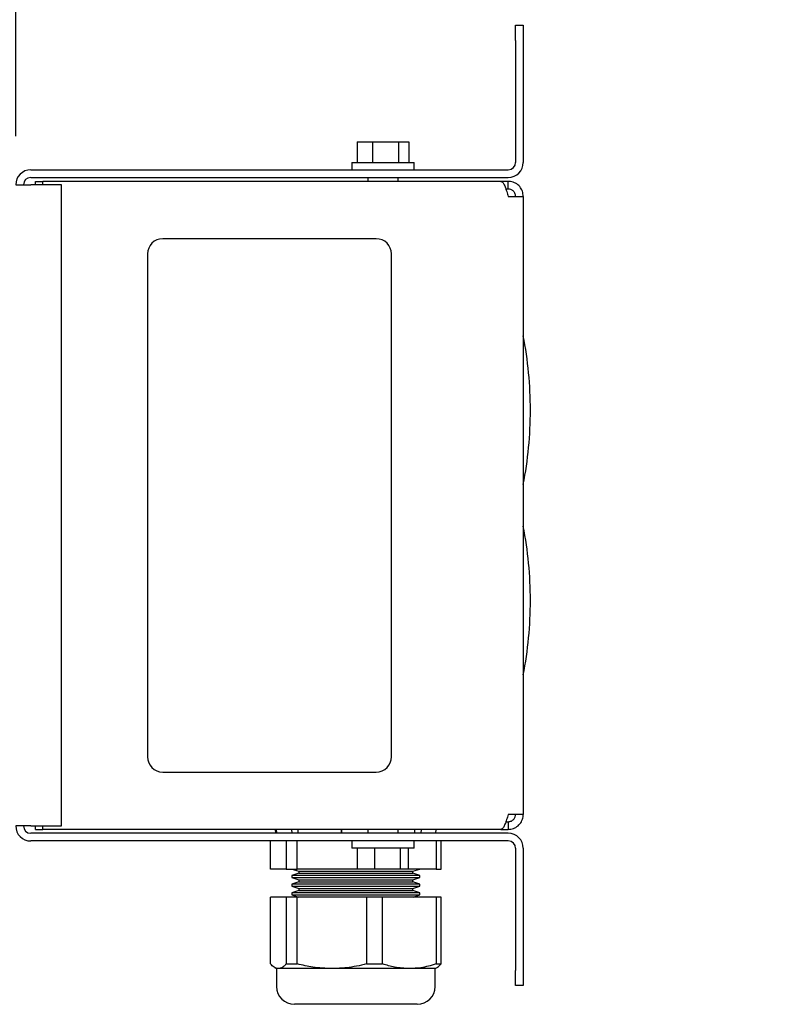
# Model space of a CAD drawing. Units: inches. Extents: x 0.1 to 16.9, y 0.1 to 10.9.
# Drawn here: x 8.7 to 9.4, y 2.8 to 3.8 of the extents above; entities that cross this region are included whole.
import ezdxf

# ---------------------------------------------------------------- set-up
doc = ezdxf.new("R2010")
doc.units = ezdxf.units.IN
doc.header["$MEASUREMENT"] = 0
doc.layers.add('M-DIM', color=1, linetype='Continuous')
doc.layers.add('M-OBJ', color=3, linetype='Continuous', lineweight=25)
doc.styles.add('SLDTEXTSTYLE0', font='TXT', dxfattribs={"width": 0.605})
doc.dimstyles.new('SLDDIMSTYLE0', dxfattribs={"dimtxt": 0.1, "dimasz": 0.13, "dimexe": 0, "dimexo": 0.0625, "dimgap": 0.025, "dimtad": 0, "dimtih": 1, "dimtoh": 1, "dimlfac": 8, "dimrnd": 1e-09, "dimzin": 12, "dimdsep": 46, "dimtxsty": 'SLDTEXTSTYLE0', "dimsah": 1, "dimcen": 0.09, "dimadec": 0, "dimazin": 3, "dimtfac": 1, "dimtdec": 3, "dimtmove": 0, "dimatfit": 0, "dimfxl": 0, "dimfrac": 2, "dimtolj": 1, "dimtzin": 12, "dimarcsym": 0})

# ---------------------------------------------------------------- blocks, each defined once
blk = doc.blocks.new('_D_17')
at = {"layer": 'M-DIM'}
for p, q in [((8.6668, 3.6548), (8.6668, 4.0135)), ((9.1868, 3.8186), (9.1868, 4.0135)), ((8.6668, 3.8885), (8.4168, 3.8885)), ((9.1868, 3.8885), (9.4368, 3.8885))]:
    blk.add_line(p, q, dxfattribs=at)
for points in [[(8.6668, 3.8885), (8.5368, 3.9085), (8.5368, 3.8685)], [(9.1868, 3.8885), (9.3168, 3.8685), (9.3168, 3.9085)]]:
    blk.add_solid(points, dxfattribs=at)
at = {"layer": 'M-DIM', "insert": (8.8172, 3.9396), "char_height": 0.1, "attachment_point": 1, "style": 'SLDTEXTSTYLE0'}
blk.add_mtext('4.16', dxfattribs=at)
blk = doc.blocks.new('_D_18')
at = {"layer": 'M-DIM'}
for p, q in [((8.5321, 3.4421), (8.5321, 4.2873)), ((9.1868, 3.8186), (9.1868, 4.2873)), ((8.5321, 4.1623), (8.2821, 4.1623)), ((9.1868, 4.1623), (9.4368, 4.1623))]:
    blk.add_line(p, q, dxfattribs=at)
for points in [[(8.5321, 4.1623), (8.4021, 4.1823), (8.4021, 4.1423)], [(9.1868, 4.1623), (9.3168, 4.1423), (9.3168, 4.1823)]]:
    blk.add_solid(points, dxfattribs=at)
at = {"layer": 'M-DIM', "insert": (8.7498, 4.2134), "char_height": 0.1, "attachment_point": 1, "style": 'SLDTEXTSTYLE0'}
blk.add_mtext('5.24', dxfattribs=at)

msp = doc.modelspace()

# ---------------------------------------------------------------- linework, layer by layer
at = {"layer": 'M-OBJ'}
for p, q in [((9.17893, 3.76855), (9.18681, 3.76855)), ((9.17893, 3.75293), (9.17893, 3.76855)), ((9.18681, 3.76855), (9.18681, 3.75293)), ((9.17893, 3.75293), (9.17893, 3.62768)), ((9.18681, 3.75293), (9.18681, 3.62768)), ((9.01652, 3.64893), (9.01652, 3.62768)), ((9.01652, 3.64893), (9.03238, 3.64893)), ((9.03238, 3.64893), (9.03238, 3.62768)), ((9.03238, 3.64893), (9.05892, 3.64893)), ((9.05892, 3.64893), (9.05892, 3.62768)), ((9.05892, 3.64893), (9.06959, 3.64893)), ((9.06959, 3.64893), (9.06959, 3.62768)), ((9.01118, 3.62768), (9.01118, 3.62018)), ((9.01118, 3.62768), (9.07493, 3.62768)), ((9.07493, 3.62018), (9.07493, 3.62768)), ((8.68218, 3.62018), (9.17143, 3.62018)), ((8.66681, 3.6048), (8.68218, 3.6048)), ((8.68218, 3.6123), (9.17143, 3.6123)), ((8.71368, 3.6048), (8.68218, 3.6048)), ((8.68706, 3.6048), (8.68706, 3.6083)), ((8.68706, 3.6083), (8.69456, 3.6083)), ((8.69456, 3.6048), (8.69456, 3.6083)), ((9.16393, 3.6083), (8.69456, 3.6083)), ((8.71368, 2.9473), (8.71368, 3.6048)), ((9.02743, 3.6123), (9.02743, 3.6083)), ((9.05868, 3.6083), (9.05868, 3.6123)), ((9.17143, 3.6083), (9.16393, 3.6083)), ((9.17143, 3.60043), (9.17143, 3.6083)), ((9.17143, 3.60043), (9.169, 3.60043)), ((9.17143, 3.59293), (9.18681, 3.59293)), ((9.18681, 3.59293), (9.18681, 2.95918)), ((9.03612, 3.54949), (8.81737, 3.54949)), ((8.80174, 3.53387), (8.80174, 3.01824)), ((9.05174, 3.01824), (9.05174, 3.53387)), ((8.81737, 3.00262), (9.03612, 3.00262)), ((9.18681, 2.95918), (9.17143, 2.95918)), ((9.16895, 2.95168), (9.17143, 2.95168)), ((9.17143, 2.95168), (9.17143, 2.9438)), ((8.68218, 2.9473), (8.66681, 2.9473)), ((8.68218, 2.9473), (8.71368, 2.9473)), ((9.17143, 2.9398), (8.68218, 2.9398)), ((8.68706, 2.9438), (8.68706, 2.9473)), ((8.68706, 2.9438), (8.69456, 2.9438)), ((8.69456, 2.9438), (8.69456, 2.9473)), ((9.16393, 2.9438), (8.69456, 2.9438)), ((8.93315, 2.9398), (8.93281, 2.9438)), ((8.93357, 2.9438), (8.93391, 2.9398)), ((8.94988, 2.9398), (8.94954, 2.9438)), ((8.95601, 2.9398), (8.95601, 2.9438)), ((9.00057, 2.9398), (9.00057, 2.9438)), ((9.00066, 2.9438), (9.00066, 2.9398)), ((9.02743, 2.9438), (9.02743, 2.9398)), ((9.05868, 2.9398), (9.05868, 2.9438)), ((9.07571, 2.9398), (9.07571, 2.9438)), ((9.08228, 2.9438), (9.08193, 2.9398)), ((9.09721, 2.9398), (9.09755, 2.9438)), ((9.16393, 2.9438), (9.17143, 2.9438)), ((9.17143, 2.93193), (8.68218, 2.93193)), ((8.9278, 2.90318), (8.9278, 2.93193)), ((8.94389, 2.93193), (8.94389, 2.90318)), ((8.95521, 2.90318), (8.95521, 2.93193)), ((9.01118, 2.93193), (9.01118, 2.92443)), ((9.07493, 2.92443), (9.07493, 2.93193)), ((9.09751, 2.93193), (9.09751, 2.90318)), ((9.10256, 2.90318), (9.10256, 2.93193)), ((9.06435, 2.92443), (9.01118, 2.92443)), ((9.01693, 2.90318), (9.01693, 2.92443)), ((9.03476, 2.90318), (9.03476, 2.92443)), ((9.06089, 2.90318), (9.06089, 2.92443)), ((9.07493, 2.92443), (9.06435, 2.92443)), ((9.06918, 2.90318), (9.06918, 2.92443)), ((9.17893, 2.92443), (9.17893, 2.79918)), ((9.18681, 2.92443), (9.18681, 2.79918)), ((8.94389, 2.90318), (8.9278, 2.90318)), ((8.94389, 2.90318), (8.95521, 2.90318)), ((8.94956, 2.90318), (8.95668, 2.90096)), ((8.95668, 2.89874), (8.94956, 2.89652)), ((9.01693, 2.90318), (8.95521, 2.90318)), ((8.95668, 2.90096), (8.95668, 2.89874)), ((8.95668, 2.90096), (9.02782, 2.90096)), ((8.95668, 2.89874), (9.02782, 2.89874)), ((9.03476, 2.90318), (9.01693, 2.90318)), ((9.02782, 2.90096), (9.07368, 2.90096)), ((9.02782, 2.89874), (9.07368, 2.89874)), ((9.06089, 2.90318), (9.03476, 2.90318)), ((9.06918, 2.90318), (9.06089, 2.90318)), ((9.09751, 2.90318), (9.06918, 2.90318)), ((9.07368, 2.90096), (9.08081, 2.90318)), ((9.07368, 2.89874), (9.07368, 2.90096)), ((9.08081, 2.89652), (9.07368, 2.89874)), ((9.09751, 2.90318), (9.10256, 2.90318)), ((8.94956, 2.89652), (8.94956, 2.8943)), ((9.08081, 2.89652), (8.94956, 2.89652)), ((8.94956, 2.8943), (8.95668, 2.89209)), ((8.94956, 2.8943), (9.08081, 2.8943)), ((8.95668, 2.88987), (8.94956, 2.88765)), ((8.95668, 2.89209), (8.95668, 2.88987)), ((8.95668, 2.89209), (9.02782, 2.89209)), ((8.95668, 2.88987), (9.02782, 2.88987)), ((9.02782, 2.89209), (9.07368, 2.89209)), ((9.02782, 2.88987), (9.07368, 2.88987)), ((9.07368, 2.89209), (9.08081, 2.8943)), ((9.07368, 2.88987), (9.07368, 2.89209)), ((9.08081, 2.88765), (9.07368, 2.88987)), ((9.08081, 2.8943), (9.08081, 2.89652)), ((8.94956, 2.88765), (8.94956, 2.88543)), ((9.08081, 2.88765), (8.94956, 2.88765)), ((8.94956, 2.88543), (8.95668, 2.88321)), ((8.94956, 2.88543), (9.08081, 2.88543)), ((8.95668, 2.88099), (8.94956, 2.87877)), ((8.94956, 2.87877), (8.94956, 2.87655)), ((9.08081, 2.87877), (8.94956, 2.87877)), ((8.95668, 2.88321), (8.95668, 2.88099)), ((8.95668, 2.88321), (9.02782, 2.88321)), ((8.95668, 2.88099), (9.02782, 2.88099)), ((9.02782, 2.88321), (9.07368, 2.88321)), ((9.02782, 2.88099), (9.07368, 2.88099)), ((9.07368, 2.88321), (9.08081, 2.88543)), ((9.07368, 2.88099), (9.07368, 2.88321)), ((9.08081, 2.87877), (9.07368, 2.88099)), ((9.08081, 2.88543), (9.08081, 2.88765)), ((9.08081, 2.87655), (9.08081, 2.87877)), ((8.9278, 2.80579), (8.9278, 2.87443)), ((8.94389, 2.87443), (8.9278, 2.87443)), ((8.94389, 2.87443), (8.94389, 2.80579)), ((8.95521, 2.87443), (8.94389, 2.87443)), ((8.94956, 2.87655), (8.95638, 2.87443)), ((8.94956, 2.87655), (9.08081, 2.87655)), ((8.95521, 2.80579), (8.95521, 2.87443)), ((9.02622, 2.87443), (8.95521, 2.87443)), ((9.02622, 2.87443), (9.02622, 2.80579)), ((9.04259, 2.87443), (9.02622, 2.87443)), ((9.04259, 2.80579), (9.04259, 2.87443)), ((9.09751, 2.87443), (9.04259, 2.87443)), ((9.07398, 2.87443), (9.08081, 2.87655)), ((9.09751, 2.87443), (9.09751, 2.80579)), ((9.10256, 2.87443), (9.09751, 2.87443)), ((9.10256, 2.80579), (9.10256, 2.87443)), ((8.9319, 2.80227), (8.93393, 2.8011)), ((8.93393, 2.8011), (8.93393, 2.78276)), ((8.93585, 2.8011), (8.93393, 2.8011)), ((8.99072, 2.8011), (8.93585, 2.8011)), ((8.94389, 2.80579), (8.95521, 2.80579)), ((9.07005, 2.8011), (8.99072, 2.8011)), ((9.02622, 2.80579), (9.04259, 2.80579)), ((9.09643, 2.8011), (9.07005, 2.8011)), ((9.09643, 2.8011), (9.09846, 2.80227)), ((9.09643, 2.78276), (9.09643, 2.8011)), ((9.09751, 2.80579), (9.10256, 2.80579)), ((9.17893, 2.78355), (9.17893, 2.79918)), ((9.18681, 2.79918), (9.18681, 2.78355)), ((9.18681, 2.78355), (9.17893, 2.78355)), ((8.95375, 2.76443), (8.95226, 2.76443)), ((9.0781, 2.76443), (8.95375, 2.76443))]:
    msp.add_line(p, q, dxfattribs=at)
for centre, radius, start, end in [((9.17143, 3.62768), 0.01538, 270, 0), ((9.17143, 3.62768), 0.0075, 270, 0), ((8.68218, 3.6048), 0.01538, 90, 180), ((8.68218, 3.6048), 0.0075, 90, 180), ((8.81737, 3.53387), 0.01562, 90, 180), ((9.03612, 3.53387), 0.01563, 0, 90), ((8.78946, 3.37371), 0.40459, 0, 10.86293), ((8.78946, 3.37371), 0.40459, 349.13707, 0), ((8.78946, 3.1784), 0.40459, 0, 10.86293), ((8.78946, 3.1784), 0.40459, 349.13707, 0), ((8.81737, 3.01824), 0.01562, 180, 270), ((9.03612, 3.01824), 0.01562, 270, 0), ((8.68218, 2.9473), 0.01538, 180, 270), ((8.68218, 2.9473), 0.0075, 180, 270), ((9.17143, 2.92443), 0.01538, 0, 90), ((9.17143, 2.92443), 0.0075, 0, 90), ((8.95226, 2.78276), 0.01833, 180, 270), ((9.0781, 2.78276), 0.01833, 270, 0)]:
    msp.add_arc(centre, radius, start, end, dxfattribs=at)
for points, knots in [([(9.16393, 3.6083), (9.16449, 3.60812), (9.16562, 3.60774), (9.1673, 3.60484), (9.16899, 3.60061), (9.17037, 3.59634), (9.17118, 3.59374), (9.17143, 3.59293)], [0, 0, 0, 0, 0.2248408, 0.4497178, 0.6745949, 0.8994719, 1, 1, 1, 1]), ([(9.18681, 3.59293), (9.18662, 3.59474), (9.18625, 3.59836), (9.18335, 3.60313), (9.17911, 3.60661), (9.17484, 3.60814), (9.17224, 3.60827), (9.17143, 3.6083)], [0, 0, 0, 0, 0.2248408, 0.4497178, 0.6745949, 0.8994719, 1, 1, 1, 1]), ([(9.17893, 3.59293), (9.17879, 3.59401), (9.17853, 3.59609), (9.1766, 3.59861), (9.17413, 3.60016), (9.17228, 3.60035), (9.17143, 3.60043)], [0, 0, 0, 0, 0.27428136, 0.52924972, 0.78416508, 1, 1, 1, 1]), ([(9.17143, 2.95918), (9.17087, 2.95737), (9.16974, 2.95375), (9.16806, 2.94898), (9.16637, 2.9455), (9.16499, 2.94397), (9.16418, 2.94384), (9.16393, 2.9438)], [0, 0, 0, 0, 0.2248408, 0.4497178, 0.6745949, 0.8994719, 1, 1, 1, 1]), ([(9.17143, 2.95168), (9.17251, 2.95182), (9.17459, 2.95208), (9.17711, 2.95401), (9.17866, 2.95648), (9.17885, 2.95833), (9.17893, 2.95918)], [0, 0, 0, 0, 0.2742814, 0.5292497, 0.7841651, 1, 1, 1, 1]), ([(9.17143, 2.9438), (9.17324, 2.94399), (9.17686, 2.94436), (9.18163, 2.94726), (9.18511, 2.9515), (9.18664, 2.95577), (9.18677, 2.95837), (9.18681, 2.95918)], [0, 0, 0, 0, 0.22484077, 0.44971777, 0.67459494, 0.89947189, 1, 1, 1, 1]), ([(8.93585, 2.8011), (8.93437, 2.80136), (8.93166, 2.80186), (8.92901, 2.80456), (8.9278, 2.80579)], [0, 0, 0, 0, 0.54496283, 1, 1, 1, 1]), ([(8.94389, 2.80579), (8.94312, 2.80498), (8.9416, 2.80342), (8.93892, 2.80157), (8.93701, 2.80127), (8.93585, 2.8011)], [0, 0, 0, 0, 0.2941329, 0.5733174, 1, 1, 1, 1]), ([(8.99072, 2.8011), (8.9842, 2.80136), (8.97223, 2.80186), (8.96053, 2.80456), (8.95521, 2.80579)], [0, 0, 0, 0, 0.54496283, 1, 1, 1, 1]), ([(9.02622, 2.80579), (9.02279, 2.80498), (9.0161, 2.80342), (9.00426, 2.80157), (8.99582, 2.80127), (8.99072, 2.8011)], [0, 0, 0, 0, 0.2941329, 0.5733174, 1, 1, 1, 1]), ([(9.07005, 2.8011), (9.065, 2.80136), (9.05575, 2.80186), (9.0467, 2.80456), (9.04259, 2.80579)], [0, 0, 0, 0, 0.5449628, 1, 1, 1, 1]), ([(9.09751, 2.80579), (9.09486, 2.80498), (9.08968, 2.80342), (9.08052, 2.80157), (9.074, 2.80127), (9.07005, 2.8011)], [0, 0, 0, 0, 0.2941329, 0.5733174, 1, 1, 1, 1]), ([(9.0984, 2.80238), (9.09857, 2.80243), (9.09998, 2.80285), (9.10135, 2.80442), (9.10256, 2.80579)], [0, 0, 0, 0, 0.1254559, 1, 1, 1, 1])]:
    msp.add_open_spline(points, degree=3, knots=knots, dxfattribs=at)

# ---------------------------------------------------------------- dimensions: what is measured, and where the dimension line sits
at = {"layer": 'M-DIM'}
for base, p2, picture, middle in [((8.5321, 4.16226), (8.5321, 3.39207), '_D_18', (8.85945, 4.16226)), ((8.66681, 3.88847), (8.66681, 3.6048), '_D_17', (8.92681, 3.88847))]:
    dim = msp.add_linear_dim(base=base, p1=(9.18681, 3.76855), p2=p2, dimstyle='SLDDIMSTYLE0', dxfattribs=at)
    dim.commit()
    dim.dimension.update_dxf_attribs({"geometry": picture, "text_midpoint": middle, "dimtype": 160})

doc.saveas('drawing.dxf')
